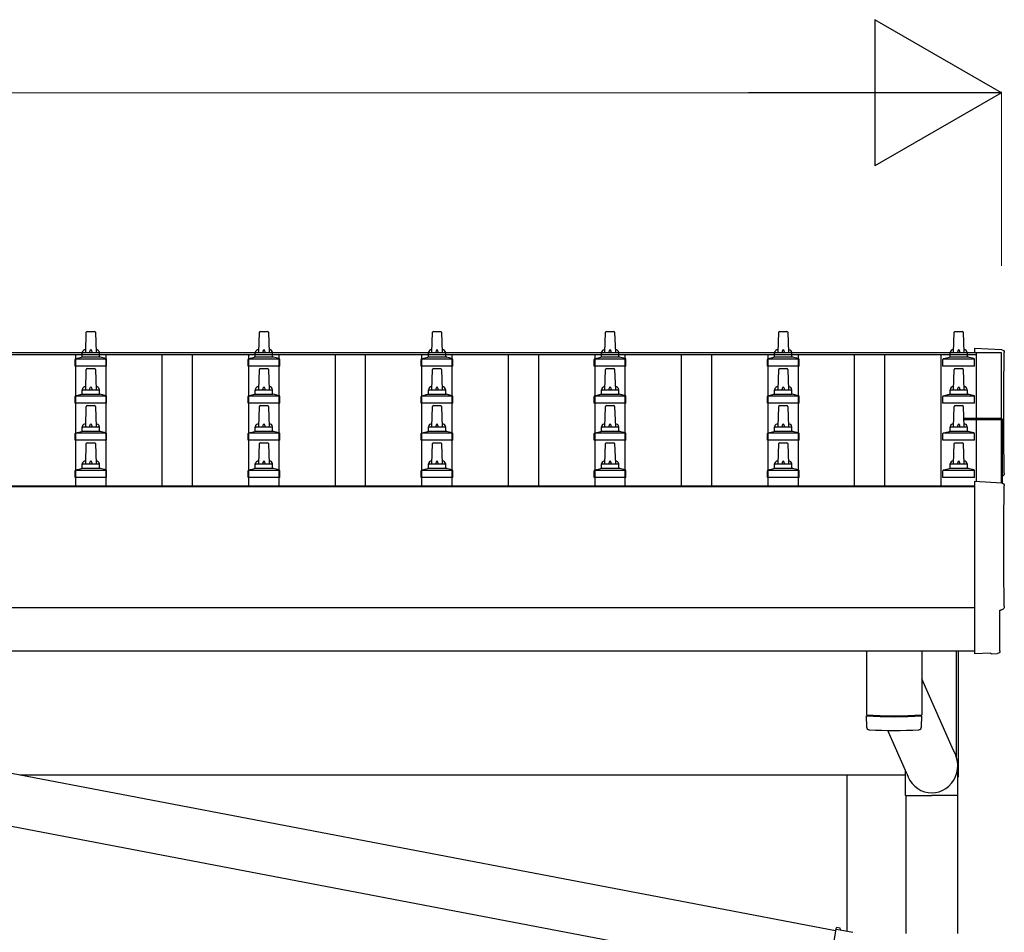
# Model space of a CAD drawing. Units: millimetres. Extents: x 0 to 37845, y 0 to 26730.
# Drawn here: x 9119 to 10257, y 10361 to 11415 of the extents above; entities that cross this region are included whole.
import ezdxf

# ---------------------------------------------------------------- set-up
doc = ezdxf.new("R2010")
doc.units = ezdxf.units.MM
for name, color, linetype, lineweight in [('YKK_13', 4, 'Continuous', 30), ('YKK_A1', 4, 'Continuous', 30), ('YKK_D', 6, 'Continuous', 13)]:
    doc.layers.add(name, color=color, linetype=linetype, lineweight=lineweight)

msp = doc.modelspace()

# ---------------------------------------------------------------- linework, layer by layer
at = {"layer": 'YKK_13'}
for p, q in [((9195.1, 11030.3), (9195.8, 11053.8)), ((9196.8, 11054.8), (9205.3, 11054.8)), ((9206.3, 11053.8), (9207.1, 11030.3)), ((9395.1, 11030.3), (9395.8, 11053.8)), ((9396.8, 11054.8), (9405.3, 11054.8)), ((9406.3, 11053.8), (9407.1, 11030.3)), ((9595.1, 11030.3), (9595.8, 11053.8)), ((9596.8, 11054.8), (9605.3, 11054.8)), ((9606.3, 11053.8), (9607.1, 11030.3)), ((9795.1, 11030.3), (9795.8, 11053.8)), ((9796.8, 11054.8), (9805.3, 11054.8)), ((9806.3, 11053.8), (9807.1, 11030.3)), ((9995.1, 11030.3), (9995.8, 11053.8)), ((9996.8, 11054.8), (10005.3, 11054.8)), ((10006.3, 11053.8), (10007.1, 11030.3)), ((10197.8, 11030.3), (10198.5, 11053.8)), ((10199.5, 11054.8), (10208.1, 11054.8)), ((10209.1, 11053.8), (10209.8, 11030.3)), ((10253.6, 11033.6), (10222.1, 11035.2)), ((10222.1, 11035.2), (10222.1, 11030.6)), ((9183.6, 11023.5), (9190.3, 11025.1)), ((9190.7, 11025.3), (9211.4, 11025.3)), ((9191.1, 11026.1), (9191.1, 11030.3)), ((9192.1, 11030.3), (9210.1, 11030.3)), ((9211.1, 11026.1), (9211.1, 11030.3)), ((9218.5, 11023.5), (9211.8, 11025.1)), ((9383.6, 11023.5), (9390.3, 11025.1)), ((9390.7, 11025.3), (9411.4, 11025.3)), ((9391.1, 11026.1), (9391.1, 11030.3)), ((9392.1, 11030.3), (9410.1, 11030.3)), ((9411.1, 11026.1), (9411.1, 11030.3)), ((9418.5, 11023.5), (9411.8, 11025.1)), ((9583.6, 11023.5), (9590.3, 11025.1)), ((9590.7, 11025.3), (9611.4, 11025.3)), ((9591.1, 11026.1), (9591.1, 11030.3)), ((9592.1, 11030.3), (9610.1, 11030.3)), ((9611.1, 11026.1), (9611.1, 11030.3)), ((9618.5, 11023.5), (9611.8, 11025.1)), ((9783.6, 11023.5), (9790.3, 11025.1)), ((9790.7, 11025.3), (9811.4, 11025.3)), ((9791.1, 11026.1), (9791.1, 11030.3)), ((9792.1, 11030.3), (9810.1, 11030.3)), ((9811.1, 11026.1), (9811.1, 11030.3)), ((9818.5, 11023.5), (9811.8, 11025.1)), ((9983.6, 11023.5), (9990.3, 11025.1)), ((9990.7, 11025.3), (10011.4, 11025.3)), ((9991.1, 11026.1), (9991.1, 11030.3)), ((9992.1, 11030.3), (10010.1, 11030.3)), ((10011.1, 11026.1), (10011.1, 11030.3)), ((10018.5, 11023.5), (10011.8, 11025.1)), ((10186.3, 11023.5), (10193, 11025.1)), ((10193.4, 11025.3), (10214.2, 11025.3)), ((10193.8, 11026.1), (10193.8, 11030.3)), ((10194.8, 11030.3), (10212.8, 11030.3)), ((10213.8, 11026.1), (10213.8, 11030.3)), ((10221.3, 11023.5), (10214.6, 11025.1)), ((9182.8, 11014.8), (9182.8, 11022.5)), ((9219.3, 11014.8), (9182.8, 11014.8)), ((9183.2, 11023.3), (9218.9, 11023.3)), ((9219.3, 11014.8), (9219.3, 11022.5)), ((9382.8, 11014.8), (9382.8, 11022.5)), ((9419.3, 11014.8), (9382.8, 11014.8)), ((9383.2, 11023.3), (9418.9, 11023.3)), ((9419.3, 11014.8), (9419.3, 11022.5)), ((9582.8, 11014.8), (9582.8, 11022.5)), ((9619.3, 11014.8), (9582.8, 11014.8)), ((9583.2, 11023.3), (9618.9, 11023.3)), ((9619.3, 11014.8), (9619.3, 11022.5)), ((9782.8, 11014.8), (9782.8, 11022.5)), ((9819.3, 11014.8), (9782.8, 11014.8)), ((9783.2, 11023.3), (9818.9, 11023.3)), ((9819.3, 11014.8), (9819.3, 11022.5)), ((9982.8, 11014.8), (9982.8, 11022.5)), ((10019.3, 11014.8), (9982.8, 11014.8)), ((9983.2, 11023.3), (10018.9, 11023.3)), ((10019.3, 11014.8), (10019.3, 11022.5)), ((10185.6, 11014.8), (10185.6, 11022.5)), ((10222.1, 11014.8), (10185.6, 11014.8)), ((10185.9, 11023.3), (10221.7, 11023.3)), ((10222.1, 11014.8), (10222.1, 11022.5)), ((9195.1, 10987.4), (9195.8, 11011)), ((9196.8, 11011.9), (9205.3, 11011.9)), ((9206.3, 11011), (9207.1, 10987.4)), ((9395.1, 10987.4), (9395.8, 11011)), ((9396.8, 11011.9), (9405.3, 11011.9)), ((9406.3, 11011), (9407.1, 10987.4)), ((9595.1, 10987.4), (9595.8, 11011)), ((9596.8, 11011.9), (9605.3, 11011.9)), ((9606.3, 11011), (9607.1, 10987.4)), ((9795.1, 10987.4), (9795.8, 11011)), ((9796.8, 11011.9), (9805.3, 11011.9)), ((9806.3, 11011), (9807.1, 10987.4)), ((9995.1, 10987.4), (9995.8, 11011)), ((9996.8, 11011.9), (10005.3, 11011.9)), ((10006.3, 11011), (10007.1, 10987.4)), ((10197.8, 10987.4), (10198.5, 11011)), ((10199.5, 11011.9), (10208.1, 11011.9)), ((10209.1, 11011), (10209.8, 10987.4)), ((9182.8, 10971.9), (9182.8, 10979.7)), ((9183.2, 10980.4), (9218.9, 10980.4)), ((9183.6, 10980.6), (9190.3, 10982.3)), ((9190.7, 10982.4), (9211.4, 10982.4)), ((9191.1, 10983.2), (9191.1, 10987.4)), ((9192.1, 10987.4), (9210.1, 10987.4)), ((9211.1, 10983.2), (9211.1, 10987.4)), ((9218.5, 10980.6), (9211.8, 10982.3)), ((9219.3, 10971.9), (9219.3, 10979.7)), ((9382.8, 10971.9), (9382.8, 10979.7)), ((9383.2, 10980.4), (9418.9, 10980.4)), ((9383.6, 10980.6), (9390.3, 10982.3)), ((9390.7, 10982.4), (9411.4, 10982.4)), ((9391.1, 10983.2), (9391.1, 10987.4)), ((9392.1, 10987.4), (9410.1, 10987.4)), ((9411.1, 10983.2), (9411.1, 10987.4)), ((9418.5, 10980.6), (9411.8, 10982.3)), ((9419.3, 10971.9), (9419.3, 10979.7)), ((9582.8, 10971.9), (9582.8, 10979.7)), ((9583.2, 10980.4), (9618.9, 10980.4)), ((9583.6, 10980.6), (9590.3, 10982.3)), ((9590.7, 10982.4), (9611.4, 10982.4)), ((9591.1, 10983.2), (9591.1, 10987.4)), ((9592.1, 10987.4), (9610.1, 10987.4)), ((9611.1, 10983.2), (9611.1, 10987.4)), ((9618.5, 10980.6), (9611.8, 10982.3)), ((9619.3, 10971.9), (9619.3, 10979.7)), ((9782.8, 10971.9), (9782.8, 10979.7)), ((9783.2, 10980.4), (9818.9, 10980.4)), ((9783.6, 10980.6), (9790.3, 10982.3)), ((9790.7, 10982.4), (9811.4, 10982.4)), ((9791.1, 10983.2), (9791.1, 10987.4)), ((9792.1, 10987.4), (9810.1, 10987.4)), ((9811.1, 10983.2), (9811.1, 10987.4)), ((9818.5, 10980.6), (9811.8, 10982.3)), ((9819.3, 10971.9), (9819.3, 10979.7)), ((9982.8, 10971.9), (9982.8, 10979.7)), ((9983.2, 10980.4), (10018.9, 10980.4)), ((9983.6, 10980.6), (9990.3, 10982.3)), ((9990.7, 10982.4), (10011.4, 10982.4)), ((9991.1, 10983.2), (9991.1, 10987.4)), ((9992.1, 10987.4), (10010.1, 10987.4)), ((10011.1, 10983.2), (10011.1, 10987.4)), ((10018.5, 10980.6), (10011.8, 10982.3)), ((10019.3, 10971.9), (10019.3, 10979.7)), ((10185.6, 10971.9), (10185.6, 10979.7)), ((10185.9, 10980.4), (10221.7, 10980.4)), ((10186.3, 10980.6), (10193, 10982.3)), ((10193.4, 10982.4), (10214.2, 10982.4)), ((10193.8, 10983.2), (10193.8, 10987.4)), ((10194.8, 10987.4), (10212.8, 10987.4)), ((10213.8, 10983.2), (10213.8, 10987.4)), ((10221.3, 10980.6), (10214.6, 10982.3)), ((10222.1, 10971.9), (10222.1, 10979.7)), ((9219.3, 10971.9), (9182.8, 10971.9)), ((9195.1, 10944.6), (9195.8, 10968.1)), ((9196.8, 10969.1), (9205.3, 10969.1)), ((9206.3, 10968.1), (9207.1, 10944.6)), ((9419.3, 10971.9), (9382.8, 10971.9)), ((9395.1, 10944.6), (9395.8, 10968.1)), ((9396.8, 10969.1), (9405.3, 10969.1)), ((9406.3, 10968.1), (9407.1, 10944.6)), ((9619.3, 10971.9), (9582.8, 10971.9)), ((9595.1, 10944.6), (9595.8, 10968.1)), ((9596.8, 10969.1), (9605.3, 10969.1)), ((9606.3, 10968.1), (9607.1, 10944.6)), ((9819.3, 10971.9), (9782.8, 10971.9)), ((9795.1, 10944.6), (9795.8, 10968.1)), ((9796.8, 10969.1), (9805.3, 10969.1)), ((9806.3, 10968.1), (9807.1, 10944.6)), ((10019.3, 10971.9), (9982.8, 10971.9)), ((9995.1, 10944.6), (9995.8, 10968.1)), ((9996.8, 10969.1), (10005.3, 10969.1)), ((10006.3, 10968.1), (10007.1, 10944.6)), ((10222.1, 10971.9), (10185.6, 10971.9)), ((10197.8, 10944.6), (10198.5, 10968.1)), ((10199.5, 10969.1), (10208.1, 10969.1)), ((10209.1, 10968.1), (10209.8, 10944.6)), ((9191.1, 10940.4), (9191.1, 10944.6)), ((9192.1, 10944.6), (9210.1, 10944.6)), ((9211.1, 10940.4), (9211.1, 10944.6)), ((9391.1, 10940.4), (9391.1, 10944.6)), ((9392.1, 10944.6), (9410.1, 10944.6)), ((9411.1, 10940.4), (9411.1, 10944.6)), ((9591.1, 10940.4), (9591.1, 10944.6)), ((9592.1, 10944.6), (9610.1, 10944.6)), ((9611.1, 10940.4), (9611.1, 10944.6)), ((9791.1, 10940.4), (9791.1, 10944.6)), ((9792.1, 10944.6), (9810.1, 10944.6)), ((9811.1, 10940.4), (9811.1, 10944.6)), ((9991.1, 10940.4), (9991.1, 10944.6)), ((9992.1, 10944.6), (10010.1, 10944.6)), ((10011.1, 10940.4), (10011.1, 10944.6)), ((10193.8, 10940.4), (10193.8, 10944.6)), ((10194.8, 10944.6), (10212.8, 10944.6)), ((10209.5, 10954.5), (10253.1, 10954.5)), ((10209.5, 10953.8), (10253.1, 10953.8)), ((10253.1, 10952.8), (10209.6, 10952.8)), ((10213.8, 10940.4), (10213.8, 10944.6)), ((10253.1, 10952.8), (10253.1, 10879.7)), ((10254.1, 10953.5), (10254.1, 10879.6)), ((9182.8, 10929.1), (9182.8, 10936.8)), ((9183.2, 10937.6), (9218.9, 10937.6)), ((9183.6, 10937.8), (9190.3, 10939.4)), ((9190.7, 10939.6), (9211.4, 10939.6)), ((9218.5, 10937.8), (9211.8, 10939.4)), ((9219.3, 10929.1), (9219.3, 10936.8)), ((9382.8, 10929.1), (9382.8, 10936.8)), ((9383.2, 10937.6), (9418.9, 10937.6)), ((9383.6, 10937.8), (9390.3, 10939.4)), ((9390.7, 10939.6), (9411.4, 10939.6)), ((9418.5, 10937.8), (9411.8, 10939.4)), ((9419.3, 10929.1), (9419.3, 10936.8)), ((9582.8, 10929.1), (9582.8, 10936.8)), ((9583.2, 10937.6), (9618.9, 10937.6)), ((9583.6, 10937.8), (9590.3, 10939.4)), ((9590.7, 10939.6), (9611.4, 10939.6)), ((9618.5, 10937.8), (9611.8, 10939.4)), ((9619.3, 10929.1), (9619.3, 10936.8)), ((9782.8, 10929.1), (9782.8, 10936.8)), ((9783.2, 10937.6), (9818.9, 10937.6)), ((9783.6, 10937.8), (9790.3, 10939.4)), ((9790.7, 10939.6), (9811.4, 10939.6)), ((9818.5, 10937.8), (9811.8, 10939.4)), ((9819.3, 10929.1), (9819.3, 10936.8)), ((9982.8, 10929.1), (9982.8, 10936.8)), ((9983.2, 10937.6), (10018.9, 10937.6)), ((9983.6, 10937.8), (9990.3, 10939.4)), ((9990.7, 10939.6), (10011.4, 10939.6)), ((10018.5, 10937.8), (10011.8, 10939.4)), ((10019.3, 10929.1), (10019.3, 10936.8)), ((10185.6, 10929.1), (10185.6, 10936.8)), ((10185.9, 10937.6), (10221.7, 10937.6)), ((10186.3, 10937.8), (10193, 10939.4)), ((10193.4, 10939.6), (10214.2, 10939.6)), ((10221.3, 10937.8), (10214.6, 10939.4)), ((10222.1, 10929.1), (10222.1, 10936.8)), ((9219.3, 10929.1), (9182.8, 10929.1)), ((9195.1, 10901.7), (9195.8, 10925.3)), ((9196.8, 10926.2), (9205.3, 10926.2)), ((9206.3, 10925.3), (9207.1, 10901.7)), ((9419.3, 10929.1), (9382.8, 10929.1)), ((9395.1, 10901.7), (9395.8, 10925.3)), ((9396.8, 10926.2), (9405.3, 10926.2)), ((9406.3, 10925.3), (9407.1, 10901.7)), ((9619.3, 10929.1), (9582.8, 10929.1)), ((9595.1, 10901.7), (9595.8, 10925.3)), ((9596.8, 10926.2), (9605.3, 10926.2)), ((9606.3, 10925.3), (9607.1, 10901.7)), ((9819.3, 10929.1), (9782.8, 10929.1)), ((9795.1, 10901.7), (9795.8, 10925.3)), ((9796.8, 10926.2), (9805.3, 10926.2)), ((9806.3, 10925.3), (9807.1, 10901.7)), ((10019.3, 10929.1), (9982.8, 10929.1)), ((9995.1, 10901.7), (9995.8, 10925.3)), ((9996.8, 10926.2), (10005.3, 10926.2)), ((10006.3, 10925.3), (10007.1, 10901.7)), ((10222.1, 10929.1), (10185.6, 10929.1)), ((10197.8, 10901.7), (10198.5, 10925.3)), ((10199.5, 10926.2), (10208.1, 10926.2)), ((10209.1, 10925.3), (10209.8, 10901.7)), ((9191.1, 10897.5), (9191.1, 10901.7)), ((9192.1, 10901.7), (9210.1, 10901.7)), ((9211.1, 10897.5), (9211.1, 10901.7)), ((9391.1, 10897.5), (9391.1, 10901.7)), ((9392.1, 10901.7), (9410.1, 10901.7)), ((9411.1, 10897.5), (9411.1, 10901.7)), ((9591.1, 10897.5), (9591.1, 10901.7)), ((9592.1, 10901.7), (9610.1, 10901.7)), ((9611.1, 10897.5), (9611.1, 10901.7)), ((9791.1, 10897.5), (9791.1, 10901.7)), ((9792.1, 10901.7), (9810.1, 10901.7)), ((9811.1, 10897.5), (9811.1, 10901.7)), ((9991.1, 10897.5), (9991.1, 10901.7)), ((9992.1, 10901.7), (10010.1, 10901.7)), ((10011.1, 10897.5), (10011.1, 10901.7)), ((10193.8, 10897.5), (10193.8, 10901.7)), ((10194.8, 10901.7), (10212.8, 10901.7)), ((10213.8, 10897.5), (10213.8, 10901.7)), ((9182.8, 10886.2), (9182.8, 10893.9)), ((9183.2, 10894.7), (9218.9, 10894.7)), ((9183.6, 10894.9), (9190.3, 10896.5)), ((9190.7, 10896.7), (9211.4, 10896.7)), ((9218.5, 10894.9), (9211.8, 10896.5)), ((9219.3, 10886.2), (9219.3, 10893.9)), ((9382.8, 10886.2), (9382.8, 10893.9)), ((9383.2, 10894.7), (9418.9, 10894.7)), ((9383.6, 10894.9), (9390.3, 10896.5)), ((9390.7, 10896.7), (9411.4, 10896.7)), ((9418.5, 10894.9), (9411.8, 10896.5)), ((9419.3, 10886.2), (9419.3, 10893.9)), ((9582.8, 10886.2), (9582.8, 10893.9)), ((9583.2, 10894.7), (9618.9, 10894.7)), ((9583.6, 10894.9), (9590.3, 10896.5)), ((9590.7, 10896.7), (9611.4, 10896.7)), ((9618.5, 10894.9), (9611.8, 10896.5)), ((9619.3, 10886.2), (9619.3, 10893.9)), ((9782.8, 10886.2), (9782.8, 10893.9)), ((9783.2, 10894.7), (9818.9, 10894.7)), ((9783.6, 10894.9), (9790.3, 10896.5)), ((9790.7, 10896.7), (9811.4, 10896.7)), ((9818.5, 10894.9), (9811.8, 10896.5)), ((9819.3, 10886.2), (9819.3, 10893.9)), ((9982.8, 10886.2), (9982.8, 10893.9)), ((9983.2, 10894.7), (10018.9, 10894.7)), ((9983.6, 10894.9), (9990.3, 10896.5)), ((9990.7, 10896.7), (10011.4, 10896.7)), ((10018.5, 10894.9), (10011.8, 10896.5)), ((10019.3, 10886.2), (10019.3, 10893.9)), ((10185.6, 10886.2), (10185.6, 10893.9)), ((10185.9, 10894.7), (10221.7, 10894.7)), ((10186.3, 10894.9), (10193, 10896.5)), ((10193.4, 10896.7), (10214.2, 10896.7)), ((10221.3, 10894.9), (10214.6, 10896.5)), ((10222.1, 10886.2), (10222.1, 10893.9)), ((9219.3, 10886.2), (9182.8, 10886.2)), ((9419.3, 10886.2), (9382.8, 10886.2)), ((9619.3, 10886.2), (9582.8, 10886.2)), ((9819.3, 10886.2), (9782.8, 10886.2)), ((10019.3, 10886.2), (9982.8, 10886.2)), ((10222.1, 10886.2), (10185.6, 10886.2)), ((10253.6, 10879.6), (10222.1, 10881.3)), ((10222.1, 10881.3), (10222.1, 10683.4)), ((10251.5, 10685.8), (10251.5, 10732.8)), ((10251.5, 10732.8), (10252.1, 10732.8)), ((10097.1, 10685.9), (10097.1, 10611.9)), ((10161.1, 10685.9), (10161.1, 10611.9)), ((10201.1, 10563.4), (10201.1, 10685.9)), ((10203.1, 10685.9), (10203.1, 10540)), ((10222.1, 10683.4), (10222.1, 10682.4)), ((10240.3, 10683.3), (10222.1, 10682.4)), ((10241, 10682.7), (10240.3, 10683.3)), ((10241.7, 10682.4), (10248.6, 10682.8)), ((8396.2, 10680.4), (10061.6, 10362.7)), ((10197.7, 10570.7), (10161.1, 10653.5)), ((8385.7, 10621.3), (10051.2, 10303.6)), ((10097, 10610.9), (10097.3, 10597.9)), ((10101.5, 10611.6), (10101.6, 10610.6)), ((10156.6, 10611.6), (10156.6, 10610.6)), ((10160.9, 10597.9), (10161.1, 10610.9)), ((10143.8, 10544.3), (10121.8, 10594)), ((10142.4, 10518.8), (10142.4, 10547.4)), ((10202.7, 10518.8), (10202.7, 10553.4)), ((10202.7, 10540), (10203.1, 10540)), ((10142.4, 10518.8), (10172.6, 10518.8)), ((10142.6, 10518.8), (10142.6, 10359.5)), ((10202.7, 10518.8), (10172.6, 10518.8)), ((10202.6, 10518.8), (10202.6, 10359.5)), ((10061.9, 10364.5), (10056.4, 10333.2)), ((10061.9, 10364.5), (10063.1, 10366.5)), ((10061.9, 10364.5), (10067, 10363.5)), ((10063.1, 10366.5), (10066.6, 10365.9)), ((10066.6, 10365.9), (10067, 10363.5)), ((10067, 10363.5), (10081.6, 10360.7))]:
    msp.add_line(p, q, dxfattribs=at)
for centre, radius, start, end in [((9196.8, 11053.8), 1, 90, 178.6051), ((9205.3, 11053.8), 1, 1.3949, 90), ((9396.8, 11053.8), 1, 90, 178.6051), ((9405.3, 11053.8), 1, 1.3949, 90), ((9596.8, 11053.8), 1, 90, 178.6051), ((9605.3, 11053.8), 1, 1.3949, 90), ((9796.8, 11053.8), 1, 90, 178.6051), ((9805.3, 11053.8), 1, 1.3949, 90), ((9996.8, 11053.8), 1, 90, 178.6051), ((10005.3, 11053.8), 1, 1.3949, 90), ((10199.5, 11053.8), 1, 90, 178.6051), ((10208.1, 11053.8), 1, 1.3949, 90), ((9190.1, 11026.1), 1, 283.627, 0), ((9195.1, 11029.7), 4.13, 90, 171.1763), ((9192.1, 11029.3), 1, 90, 180), ((9204.4, 11030.3), 4.83, 133.6028, 180), ((9197.7, 11030.3), 4.83, 0, 46.3972), ((9207, 11029.7), 4.13, 8.8237, 90), ((9210.1, 11029.3), 1, 0, 90), ((9212.1, 11026.1), 1, 180, 256.373), ((9390.1, 11026.1), 1, 283.627, 0), ((9395.1, 11029.7), 4.13, 90, 171.1763), ((9392.1, 11029.3), 1, 90, 180), ((9404.4, 11030.3), 4.83, 133.6028, 180), ((9397.7, 11030.3), 4.83, 0, 46.3972), ((9407, 11029.7), 4.13, 8.8237, 90), ((9410.1, 11029.3), 1, 0, 90), ((9412.1, 11026.1), 1, 180, 256.373), ((9590.1, 11026.1), 1, 283.627, 0), ((9595.1, 11029.7), 4.13, 90, 171.1763), ((9592.1, 11029.3), 1, 90, 180), ((9604.4, 11030.3), 4.83, 133.6028, 180), ((9597.7, 11030.3), 4.83, 0, 46.3972), ((9607, 11029.7), 4.13, 8.8237, 90), ((9610.1, 11029.3), 1, 0, 90), ((9612.1, 11026.1), 1, 180, 256.373), ((9790.1, 11026.1), 1, 283.627, 0), ((9795.1, 11029.7), 4.13, 90, 171.1763), ((9792.1, 11029.3), 1, 90, 180), ((9804.4, 11030.3), 4.83, 133.6028, 180), ((9797.7, 11030.3), 4.83, 0, 46.3972), ((9807, 11029.7), 4.13, 8.8237, 90), ((9810.1, 11029.3), 1, 0, 90), ((9812.1, 11026.1), 1, 180, 256.373), ((9990.1, 11026.1), 1, 283.627, 0), ((9995.1, 11029.7), 4.13, 90, 171.1763), ((9992.1, 11029.3), 1, 90, 180), ((10004.4, 11030.3), 4.83, 133.6028, 180), ((9997.7, 11030.3), 4.83, 0, 46.3972), ((10007, 11029.7), 4.13, 8.8237, 90), ((10010.1, 11029.3), 1, 0, 90), ((10012.1, 11026.1), 1, 180, 256.373), ((10192.8, 11026.1), 1, 283.627, 0), ((10197.9, 11029.7), 4.13, 90, 171.1763), ((10194.8, 11029.3), 1, 90, 180), ((10207.1, 11030.3), 4.83, 133.6028, 180), ((10200.5, 11030.3), 4.83, 0, 46.3972), ((10209.7, 11029.7), 4.13, 8.8237, 90), ((10212.8, 11029.3), 1, 0, 90), ((10214.8, 11026.1), 1, 180, 256.373), ((9183.8, 11022.5), 1, 103.627, 180), ((9218.3, 11022.5), 1, 0, 76.373), ((9383.8, 11022.5), 1, 103.627, 180), ((9418.3, 11022.5), 1, 0, 76.373), ((9583.8, 11022.5), 1, 103.627, 180), ((9618.3, 11022.5), 1, 0, 76.373), ((9783.8, 11022.5), 1, 103.627, 180), ((9818.3, 11022.5), 1, 0, 76.373), ((9983.8, 11022.5), 1, 103.627, 180), ((10018.3, 11022.5), 1, 0, 76.373), ((10186.6, 11022.5), 1, 103.627, 180), ((10221.1, 11022.5), 1, 0, 76.373), ((9196.8, 11010.9), 1, 90, 178.6051), ((9205.3, 11010.9), 1, 1.3949, 90), ((9396.8, 11010.9), 1, 90, 178.6051), ((9405.3, 11010.9), 1, 1.3949, 90), ((9596.8, 11010.9), 1, 90, 178.6051), ((9605.3, 11010.9), 1, 1.3949, 90), ((9796.8, 11010.9), 1, 90, 178.6051), ((9805.3, 11010.9), 1, 1.3949, 90), ((9996.8, 11010.9), 1, 90, 178.6051), ((10005.3, 11010.9), 1, 1.3949, 90), ((10199.5, 11010.9), 1, 90, 178.6051), ((10208.1, 11010.9), 1, 1.3949, 90), ((9195.1, 10986.8), 4.13, 90, 171.1763), ((9204.4, 10987.4), 4.83, 133.6028, 180), ((9197.7, 10987.4), 4.83, 0, 46.3972), ((9207, 10986.8), 4.13, 8.8237, 90), ((9395.1, 10986.8), 4.13, 90, 171.1763), ((9404.4, 10987.4), 4.83, 133.6028, 180), ((9397.7, 10987.4), 4.83, 0, 46.3972), ((9407, 10986.8), 4.13, 8.8237, 90), ((9595.1, 10986.8), 4.13, 90, 171.1763), ((9604.4, 10987.4), 4.83, 133.6028, 180), ((9597.7, 10987.4), 4.83, 0, 46.3972), ((9607, 10986.8), 4.13, 8.8237, 90), ((9795.1, 10986.8), 4.13, 90, 171.1763), ((9804.4, 10987.4), 4.83, 133.6028, 180), ((9797.7, 10987.4), 4.83, 0, 46.3972), ((9807, 10986.8), 4.13, 8.8237, 90), ((9995.1, 10986.8), 4.13, 90, 171.1763), ((10004.4, 10987.4), 4.83, 133.6028, 180), ((9997.7, 10987.4), 4.83, 0, 46.3972), ((10007, 10986.8), 4.13, 8.8237, 90), ((10197.9, 10986.8), 4.13, 90, 171.1763), ((10207.1, 10987.4), 4.83, 133.6028, 180), ((10200.5, 10987.4), 4.83, 0, 46.3972), ((10209.7, 10986.8), 4.13, 8.8237, 90), ((9183.8, 10979.7), 1, 103.627, 180), ((9190.1, 10983.2), 1, 283.627, 0), ((9192.1, 10986.4), 1, 90, 180), ((9210.1, 10986.4), 1, 0, 90), ((9212.1, 10983.2), 1, 180, 256.373), ((9218.3, 10979.7), 1, 0, 76.373), ((9383.8, 10979.7), 1, 103.627, 180), ((9390.1, 10983.2), 1, 283.627, 0), ((9392.1, 10986.4), 1, 90, 180), ((9410.1, 10986.4), 1, 0, 90), ((9412.1, 10983.2), 1, 180, 256.373), ((9418.3, 10979.7), 1, 0, 76.373), ((9583.8, 10979.7), 1, 103.627, 180), ((9590.1, 10983.2), 1, 283.627, 0), ((9592.1, 10986.4), 1, 90, 180), ((9610.1, 10986.4), 1, 0, 90), ((9612.1, 10983.2), 1, 180, 256.373), ((9618.3, 10979.7), 1, 0, 76.373), ((9783.8, 10979.7), 1, 103.627, 180), ((9790.1, 10983.2), 1, 283.627, 0), ((9792.1, 10986.4), 1, 90, 180), ((9810.1, 10986.4), 1, 0, 90), ((9812.1, 10983.2), 1, 180, 256.373), ((9818.3, 10979.7), 1, 0, 76.373), ((9983.8, 10979.7), 1, 103.627, 180), ((9990.1, 10983.2), 1, 283.627, 0), ((9992.1, 10986.4), 1, 90, 180), ((10010.1, 10986.4), 1, 0, 90), ((10012.1, 10983.2), 1, 180, 256.373), ((10018.3, 10979.7), 1, 0, 76.373), ((10186.6, 10979.7), 1, 103.627, 180), ((10192.8, 10983.2), 1, 283.627, 0), ((10194.8, 10986.4), 1, 90, 180), ((10212.8, 10986.4), 1, 0, 90), ((10214.8, 10983.2), 1, 180, 256.373), ((10221.1, 10979.7), 1, 0, 76.373), ((9196.8, 10968.1), 1, 90, 178.6051), ((9205.3, 10968.1), 1, 1.3949, 90), ((9396.8, 10968.1), 1, 90, 178.6051), ((9405.3, 10968.1), 1, 1.3949, 90), ((9596.8, 10968.1), 1, 90, 178.6051), ((9605.3, 10968.1), 1, 1.3949, 90), ((9796.8, 10968.1), 1, 90, 178.6051), ((9805.3, 10968.1), 1, 1.3949, 90), ((9996.8, 10968.1), 1, 90, 178.6051), ((10005.3, 10968.1), 1, 1.3949, 90), ((10199.5, 10968.1), 1, 90, 178.6051), ((10208.1, 10968.1), 1, 1.3949, 90), ((9195.1, 10944), 4.13, 90, 171.1763), ((9192.1, 10943.6), 1, 90, 180), ((9204.4, 10944.6), 4.83, 133.6028, 180), ((9197.7, 10944.6), 4.83, 0, 46.3972), ((9207, 10944), 4.13, 8.8237, 90), ((9210.1, 10943.6), 1, 0, 90), ((9395.1, 10944), 4.13, 90, 171.1763), ((9392.1, 10943.6), 1, 90, 180), ((9404.4, 10944.6), 4.83, 133.6028, 180), ((9397.7, 10944.6), 4.83, 0, 46.3972), ((9407, 10944), 4.13, 8.8237, 90), ((9410.1, 10943.6), 1, 0, 90), ((9595.1, 10944), 4.13, 90, 171.1763), ((9592.1, 10943.6), 1, 90, 180), ((9604.4, 10944.6), 4.83, 133.6028, 180), ((9597.7, 10944.6), 4.83, 0, 46.3972), ((9607, 10944), 4.13, 8.8237, 90), ((9610.1, 10943.6), 1, 0, 90), ((9795.1, 10944), 4.13, 90, 171.1763), ((9792.1, 10943.6), 1, 90, 180), ((9804.4, 10944.6), 4.83, 133.6028, 180), ((9797.7, 10944.6), 4.83, 0, 46.3972), ((9807, 10944), 4.13, 8.8237, 90), ((9810.1, 10943.6), 1, 0, 90), ((9995.1, 10944), 4.13, 90, 171.1763), ((9992.1, 10943.6), 1, 90, 180), ((10004.4, 10944.6), 4.83, 133.6028, 180), ((9997.7, 10944.6), 4.83, 0, 46.3972), ((10007, 10944), 4.13, 8.8237, 90), ((10010.1, 10943.6), 1, 0, 90), ((10197.9, 10944), 4.13, 90, 171.1763), ((10194.8, 10943.6), 1, 90, 180), ((10207.1, 10944.6), 4.83, 133.6028, 180), ((10200.5, 10944.6), 4.83, 0, 46.3972), ((10209.7, 10944), 4.13, 8.8237, 90), ((10212.8, 10943.6), 1, 0, 90), ((10253.1, 10953.5), 1, 0, 90), ((10253.1, 10952.8), 1, 0, 90), ((9183.8, 10936.8), 1, 103.627, 180), ((9190.1, 10940.4), 1, 283.627, 0), ((9212.1, 10940.4), 1, 180, 256.373), ((9218.3, 10936.8), 1, 0, 76.373), ((9383.8, 10936.8), 1, 103.627, 180), ((9390.1, 10940.4), 1, 283.627, 0), ((9412.1, 10940.4), 1, 180, 256.373), ((9418.3, 10936.8), 1, 0, 76.373), ((9583.8, 10936.8), 1, 103.627, 180), ((9590.1, 10940.4), 1, 283.627, 0), ((9612.1, 10940.4), 1, 180, 256.373), ((9618.3, 10936.8), 1, 0, 76.373), ((9783.8, 10936.8), 1, 103.627, 180), ((9790.1, 10940.4), 1, 283.627, 0), ((9812.1, 10940.4), 1, 180, 256.373), ((9818.3, 10936.8), 1, 0, 76.373), ((9983.8, 10936.8), 1, 103.627, 180), ((9990.1, 10940.4), 1, 283.627, 0), ((10012.1, 10940.4), 1, 180, 256.373), ((10018.3, 10936.8), 1, 0, 76.373), ((10186.6, 10936.8), 1, 103.627, 180), ((10192.8, 10940.4), 1, 283.627, 0), ((10214.8, 10940.4), 1, 180, 256.373), ((10221.1, 10936.8), 1, 0, 76.373), ((9196.8, 10925.2), 1, 90, 178.6051), ((9205.3, 10925.2), 1, 1.3949, 90), ((9396.8, 10925.2), 1, 90, 178.6051), ((9405.3, 10925.2), 1, 1.3949, 90), ((9596.8, 10925.2), 1, 90, 178.6051), ((9605.3, 10925.2), 1, 1.3949, 90), ((9796.8, 10925.2), 1, 90, 178.6051), ((9805.3, 10925.2), 1, 1.3949, 90), ((9996.8, 10925.2), 1, 90, 178.6051), ((10005.3, 10925.2), 1, 1.3949, 90), ((10199.5, 10925.2), 1, 90, 178.6051), ((10208.1, 10925.2), 1, 1.3949, 90), ((9195.1, 10901.1), 4.13, 90, 171.1763), ((9192.1, 10900.7), 1, 90, 180), ((9204.4, 10901.7), 4.83, 133.6028, 180), ((9197.7, 10901.7), 4.83, 0, 46.3972), ((9207, 10901.1), 4.13, 8.8237, 90), ((9210.1, 10900.7), 1, 0, 90), ((9395.1, 10901.1), 4.13, 90, 171.1763), ((9392.1, 10900.7), 1, 90, 180), ((9404.4, 10901.7), 4.83, 133.6028, 180), ((9397.7, 10901.7), 4.83, 0, 46.3972), ((9407, 10901.1), 4.13, 8.8237, 90), ((9410.1, 10900.7), 1, 0, 90), ((9595.1, 10901.1), 4.13, 90, 171.1763), ((9592.1, 10900.7), 1, 90, 180), ((9604.4, 10901.7), 4.83, 133.6028, 180), ((9597.7, 10901.7), 4.83, 0, 46.3972), ((9607, 10901.1), 4.13, 8.8237, 90), ((9610.1, 10900.7), 1, 0, 90), ((9795.1, 10901.1), 4.13, 90, 171.1763), ((9792.1, 10900.7), 1, 90, 180), ((9804.4, 10901.7), 4.83, 133.6028, 180), ((9797.7, 10901.7), 4.83, 0, 46.3972), ((9807, 10901.1), 4.13, 8.8237, 90), ((9810.1, 10900.7), 1, 0, 90), ((9995.1, 10901.1), 4.13, 90, 171.1763), ((9992.1, 10900.7), 1, 90, 180), ((10004.4, 10901.7), 4.83, 133.6028, 180), ((9997.7, 10901.7), 4.83, 0, 46.3972), ((10007, 10901.1), 4.13, 8.8237, 90), ((10010.1, 10900.7), 1, 0, 90), ((10197.9, 10901.1), 4.13, 90, 171.1763), ((10194.8, 10900.7), 1, 90, 180), ((10207.1, 10901.7), 4.83, 133.6028, 180), ((10200.5, 10901.7), 4.83, 0, 46.3972), ((10209.7, 10901.1), 4.13, 8.8237, 90), ((10212.8, 10900.7), 1, 0, 90), ((9183.8, 10893.9), 1, 103.627, 180), ((9190.1, 10897.5), 1, 283.627, 0), ((9212.1, 10897.5), 1, 180, 256.373), ((9218.3, 10893.9), 1, 0, 76.373), ((9383.8, 10893.9), 1, 103.627, 180), ((9390.1, 10897.5), 1, 283.627, 0), ((9412.1, 10897.5), 1, 180, 256.373), ((9418.3, 10893.9), 1, 0, 76.373), ((9583.8, 10893.9), 1, 103.627, 180), ((9590.1, 10897.5), 1, 283.627, 0), ((9612.1, 10897.5), 1, 180, 256.373), ((9618.3, 10893.9), 1, 0, 76.373), ((9783.8, 10893.9), 1, 103.627, 180), ((9790.1, 10897.5), 1, 283.627, 0), ((9812.1, 10897.5), 1, 180, 256.373), ((9818.3, 10893.9), 1, 0, 76.373), ((9983.8, 10893.9), 1, 103.627, 180), ((9990.1, 10897.5), 1, 283.627, 0), ((10012.1, 10897.5), 1, 180, 256.373), ((10018.3, 10893.9), 1, 0, 76.373), ((10186.6, 10893.9), 1, 103.627, 180), ((10192.8, 10897.5), 1, 283.627, 0), ((10214.8, 10897.5), 1, 180, 256.373), ((10221.1, 10893.9), 1, 0, 76.373), ((10129.1, 11091.6), 480.8, 266.1838, 273.8162), ((10129.1, 11090.6), 480.8, 266.1838, 273.8162), ((10100.7, 10598.2), 3.43, 183.9021, 262.9901), ((10129.1, 11113.6), 519.7, 266.822, 273.1764), ((10157.4, 10598.2), 3.43, 277.0835, 356.0869)]:
    msp.add_arc(centre, radius, start, end, dxfattribs=at)
at = {"layer": 'YKK_13', "extrusion": (3.6e-15, 0, -1)}
for centre, major_axis, start_param, end_param in [((10253.5, 11030.6), (3, 0), 4.764749, 6.297982), ((15019.3, 10960.1), (-4763.4, 0), 6.268693, 6.297982), ((10252.1, 10891.1), (4.41, 0), 6.268693, 7.380692), ((10253.5, 10876.6), (3, 0), 4.764749, 6.297982), ((15019.3, 10806.2), (-4763.4, 0), 6.268693, 6.297982), ((10252.1, 10737.2), (4.41, 0), 6.268693, 7.853982)]:
    msp.add_ellipse(centre, major_axis=major_axis, ratio=0.99863, start_param=start_param, end_param=end_param, dxfattribs=at)
at = {"layer": 'YKK_13', "extrusion": (3.8e-15, -1.2e-15, -1)}
msp.add_ellipse((10241.6, 10683.4), major_axis=(0.727, -0.69), ratio=0.9974, start_param=0.757954, end_param=1.570796, dxfattribs=at)
at = {"layer": 'YKK_13', "extrusion": (3.8e-15, -3e-16, -1)}
msp.add_ellipse((10248.4, 10685.8), major_axis=(2.18, -2.07), ratio=0.9974, start_param=5.525231, end_param=7.04114, dxfattribs=at)
at = {"layer": 'YKK_13'}
msp.add_ellipse((10172.6, 10553.4), major_axis=(0, -31.6), ratio=0.952301, start_param=5.004789, end_param=8.432116, dxfattribs=at)
at = {"layer": 'YKK_A1'}
for p, q in [((2378.1, 11030.6), (10224.1, 11030.6)), ((2378.1, 11028.1), (10224.1, 11028.1)), ((9183.6, 10876.6), (9183.6, 11028.1)), ((9218.6, 10876.6), (9218.6, 11028.1)), ((9283.6, 10876.6), (9283.6, 11028.1)), ((9318.6, 10876.6), (9318.6, 11028.1)), ((9383.6, 10876.6), (9383.6, 11028.1)), ((9418.6, 10876.6), (9418.6, 11028.1)), ((9483.6, 10876.6), (9483.6, 11028.1)), ((9518.6, 10876.6), (9518.6, 11028.1)), ((9583.6, 10876.6), (9583.6, 11028.1)), ((9618.6, 10876.6), (9618.6, 11028.1)), ((9683.6, 10876.6), (9683.6, 11028.1)), ((9718.6, 10876.6), (9718.6, 11028.1)), ((9783.6, 10876.6), (9783.6, 11028.1)), ((9818.6, 10876.6), (9818.6, 11028.1)), ((9883.6, 10876.6), (9883.6, 11028.1)), ((9918.6, 10876.6), (9918.6, 11028.1)), ((9983.6, 10876.6), (9983.6, 11028.1)), ((10018.6, 10876.6), (10018.6, 11028.1)), ((10083.6, 10876.6), (10083.6, 11028.1)), ((10118.6, 10876.6), (10118.6, 11028.1)), ((10183.6, 10876.6), (10183.6, 11028.1)), ((10224.1, 11030.6), (10224.1, 11028.1)), ((10224.1, 11030.2), (10224.1, 10954.5)), ((10253.1, 11030.2), (10224.1, 11030.2)), ((10253.1, 10954.5), (10253.1, 11030.2)), ((10224.1, 10952.8), (10224.1, 10881.2)), ((10253.1, 10879.7), (10253.1, 10952.8)), ((8423.6, 10876.6), (10222.1, 10876.6)), ((2380.1, 10875.8), (10222.1, 10875.8)), ((8423.6, 10685.9), (10222.1, 10685.9)), ((9119.1, 10542.5), (10142.4, 10542.5)), ((10075.1, 10542.5), (10142.4, 10542.5)), ((10075.1, 10362), (10075.1, 10542.5))]:
    msp.add_line(p, q, dxfattribs=at)
at = {"layer": 'YKK_A1', "ltscale": 25}
msp.add_line((8423.6, 10735.8), (10222.1, 10735.8), dxfattribs=at)
at = {"layer": 'YKK_D', "lineweight": -2}
for p, q in [((10253.1, 11330.6), (10106.9, 11414.9)), ((10106.9, 11414.9), (10106.9, 11246.2)), ((10253.1, 11330.6), (9960.8, 11330.6)), ((10253.1, 11330.6), (10106.9, 11246.2))]:
    msp.add_line(p, q, dxfattribs=at)
at = {"layer": 'YKK_D'}
for p, q in [((10253.1, 11130.6), (10253.1, 11331.6)), ((2517.8, 11330.6), (10084.3, 11330.6))]:
    msp.add_line(p, q, dxfattribs=at)

doc.saveas('drawing.dxf')
